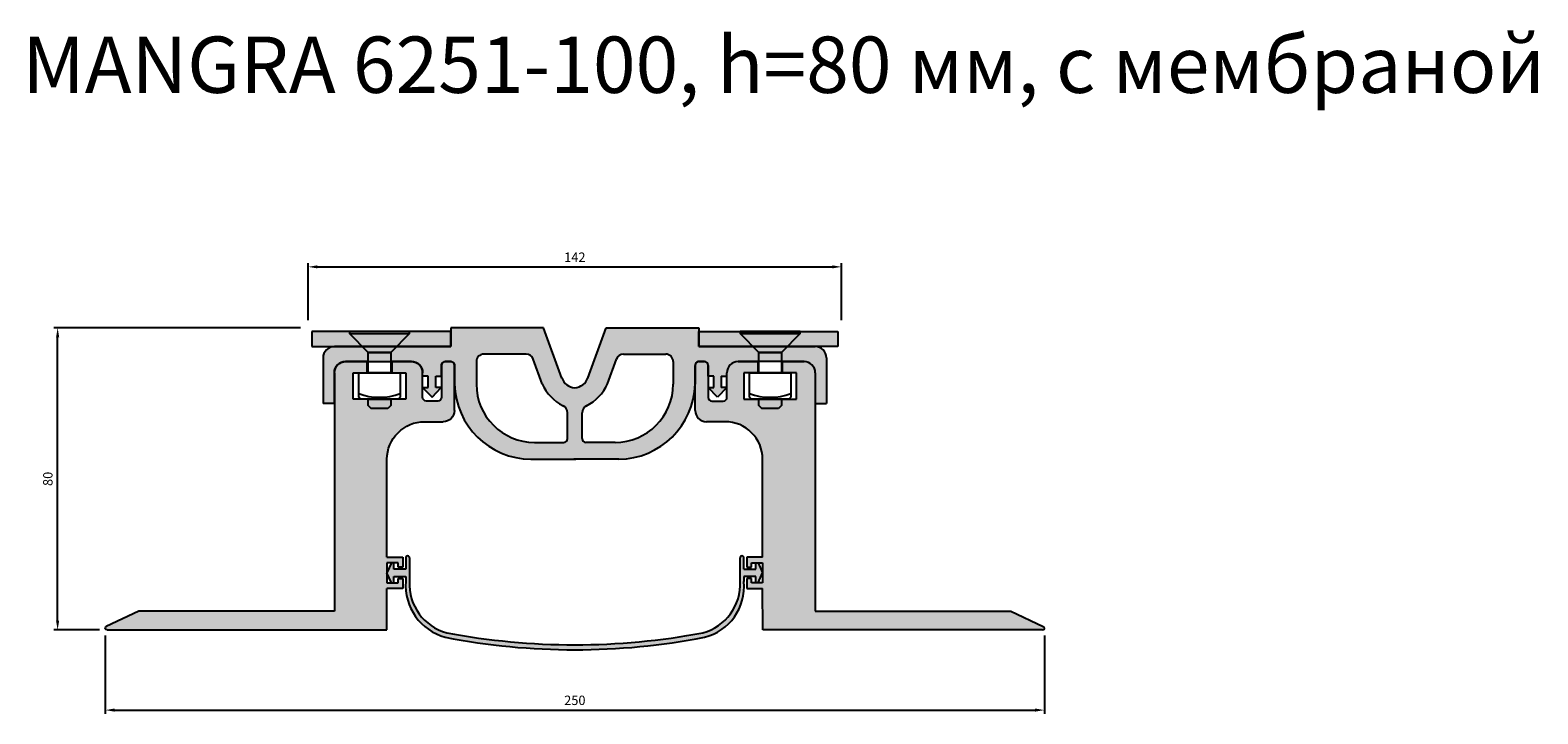
# Model space of a CAD drawing. Units: millimetres. Extents: x 2619 to 4964, y 634 to 2708.
# Drawn here: x 3450 to 3851, y 1051 to 1233 of the extents above; entities that cross this region are included whole.
import ezdxf

# ---------------------------------------------------------------- set-up
doc = ezdxf.new("R2010")
doc.units = ezdxf.units.MM
doc.layers.add('Размеры', color=112, linetype='Continuous')
doc.styles.get("Standard").update_dxf_attribs({"font": 'arial.ttf'})
doc.dimstyles.new('ISO-25', dxfattribs={"dimtxt": 2.5, "dimasz": 2.5, "dimexe": 1, "dimexo": 2, "dimgap": 1, "dimtad": 1, "dimdec": 0, "dimtxsty": 'Standard', "dimcen": 2.5, "dimadec": 0, "dimazin": 0, "dimtfac": 1, "dimtdec": 0, "dimtmove": 0, "dimatfit": 3, "dimfxl": 1, "dimarcsym": 0})

# ---------------------------------------------------------------- blocks, each defined once
blk = doc.blocks.new('A$C53DC4EE7')
at = {"true_color": 0x00416a}
h = blk.add_hatch(color=156, dxfattribs=at)
h.dxf.hatch_style = 1
h.paths.add_polyline_path([(37, 8), (37, 12), (0, 12), (0, 8)])
at = {"linetype": 'Continuous'}
for p, q in [((0, 8), (0, 12)), ((0, 12), (37, 12)), ((37, 12), (37, 8)), ((37, 8), (0, 8))]:
    blk.add_line(p, q, dxfattribs=at)
blk = doc.blocks.new('A$C58C67611')
at = {"true_color": 0xa6bbc3}
h = blk.add_hatch(color=9, dxfattribs=at)
h.dxf.hatch_style = 1
h.paths.add_polyline_path([(32.28, 68.44, 0.414214), (29.28, 71.44), (23.58, 71.44), (23.58, 68.44), (27.28, 68.44), (27.28, 61.44), (13.28, 61.44), (13.28, 68.44), (16.98, 68.44), (16.98, 71.44), (11.78, 71.44, 0.414214), (8.78, 68.44), (8.78, 61.94, -0.414214), (7.78, 60.94), (4.78, 60.94, -0.414214), (3.78, 61.94), (3.78, 70.44, 0.414214), (2.78, 71.44), (1.24, 71.44, 0.426821), (0.33, 70.44), (0.33, 58.44, 0.414214), (3.33, 55.44), (8.27, 55.44, -0.414214), (18.27, 45.44), (18.27, 19.4), (14.08, 19.4), (14.08, 16.7), (15.28, 16.7), (15.28, 17.9), (18.27, 17.9), (18.27, 12.5), (15.28, 12.5), (15.28, 13.7), (14.08, 13.7), (14.08, 11), (18.27, 11), (18.28, 0), (92.79, 0, 0.813214), (92.98, 0.96), (84.32, 5), (32.28, 5)])
at = {"linetype": 'Continuous'}
for p, q in [((0.33, 58.44), (0.33, 70.44)), ((1.28, 71.44), (2.78, 71.44)), ((3.78, 70.44), (3.78, 61.94)), ((8.78, 61.94), (8.78, 68.44)), ((11.78, 71.44), (16.98, 71.44)), ((16.98, 68.44), (13.28, 68.44)), ((13.28, 68.44), (13.28, 61.44)), ((16.98, 71.44), (16.98, 68.44)), ((23.58, 68.44), (23.58, 71.44)), ((23.58, 71.44), (29.28, 71.44)), ((27.28, 68.44), (23.58, 68.44)), ((27.28, 61.44), (27.28, 68.44)), ((32.28, 68.44), (32.28, 5)), ((4.78, 60.94), (7.78, 60.94)), ((13.28, 61.44), (27.28, 61.44)), ((32.28, 5), (84.32, 5)), ((84.32, 5), (92.98, 0.96)), ((92.79, 0), (18.28, 0))]:
    blk.add_line(p, q, dxfattribs=at)
for p, q in [((8.27, 55.44), (3.33, 55.44)), ((18.27, 19.4), (18.27, 45.44)), ((18.27, 19.4), (14.08, 19.4)), ((14.08, 19.4), (14.08, 16.7)), ((14.08, 16.7), (15.28, 16.7)), ((15.28, 16.7), (15.28, 17.9)), ((15.28, 17.9), (18.27, 17.9)), ((18.27, 17.9), (18.27, 12.5)), ((15.28, 13.7), (14.08, 13.7)), ((14.08, 13.7), (14.08, 11)), ((15.28, 12.5), (15.28, 13.7)), ((18.27, 12.5), (15.28, 12.5)), ((14.08, 11), (18.27, 11)), ((18.28, 0), (18.27, 11))]:
    blk.add_line(p, q)
for centre, radius, start, end in [((1.26, 70.5), 0.94, 88.7841, 183.6712), ((2.78, 70.44), 1, 360, 90), ((11.78, 68.44), 3, 90, 180), ((29.28, 68.44), 3, 360, 90), ((4.78, 61.94), 1, 180, 270), ((7.78, 61.94), 1, 270, 360), ((92.78, 0.5), 0.5, 270, 67)]:
    blk.add_arc(centre, radius, start, end, dxfattribs=at)
for centre, radius, start, end in [((3.33, 58.44), 3, 180, 270), ((8.27, 45.44), 10, 360, 90)]:
    blk.add_arc(centre, radius, start, end)
blk = doc.blocks.new('*D275')
at = {"layer": 'Размеры', "color": 0, "linetype": 'ByBlock', "lineweight": -2, "transparency": 16777216}
for p, q in [((3521.99, 1153.88), (3456.32, 1153.88)), ((3457.32, 1075.94), (3457.32, 1151.38)), ((3468.47, 1073.44), (3456.32, 1073.44))]:
    blk.add_line(p, q, dxfattribs=at)
at = {"layer": 'Размеры', "color": 0, "transparency": 16777216}
for points in [[(3456.9, 1151.38), (3457.73, 1151.38), (3457.32, 1153.88)], [(3456.9, 1075.94), (3457.73, 1075.94), (3457.32, 1073.44)]]:
    blk.add_solid(points, dxfattribs=at)
at = {"layer": 'Размеры', "color": 0, "transparency": 16777216, "insert": (3455.04, 1113.66), "char_height": 2.5, "attachment_point": 5, "rotation": 90}
blk.add_mtext('80', dxfattribs=at)
blk = doc.blocks.new('*D279')
at = {"layer": 'Размеры', "color": 0, "linetype": 'ByBlock', "lineweight": -2, "transparency": 16777216}
for p, q in [((3523.99, 1155.88), (3523.99, 1171.1)), ((3526.49, 1170.1), (3663.49, 1170.1)), ((3665.99, 1155.88), (3665.99, 1171.1))]:
    blk.add_line(p, q, dxfattribs=at)
at = {"layer": 'Размеры', "color": 0, "transparency": 16777216}
for points in [[(3526.49, 1170.51), (3526.49, 1169.68), (3523.99, 1170.1)], [(3663.49, 1170.51), (3663.49, 1169.68), (3665.99, 1170.1)]]:
    blk.add_solid(points, dxfattribs=at)
at = {"layer": 'Размеры', "color": 0, "transparency": 16777216, "insert": (3594.99, 1172.35), "char_height": 2.5, "attachment_point": 5}
blk.add_mtext('142', dxfattribs=at)
blk = doc.blocks.new('*D280')
at = {"layer": 'Размеры', "color": 0, "linetype": 'ByBlock', "lineweight": -2, "transparency": 16777216}
for p, q in [((3469.98, 1071.94), (3469.98, 1051.1)), ((3720, 1071.94), (3720, 1051.1)), ((3472.48, 1052.1), (3717.5, 1052.1))]:
    blk.add_line(p, q, dxfattribs=at)
at = {"layer": 'Размеры', "color": 0, "transparency": 16777216}
for points in [[(3472.48, 1052.52), (3472.48, 1051.69), (3469.98, 1052.1)], [(3717.5, 1052.52), (3717.5, 1051.69), (3720, 1052.1)]]:
    blk.add_solid(points, dxfattribs=at)
at = {"layer": 'Размеры', "color": 0, "transparency": 16777216, "insert": (3594.99, 1054.38), "char_height": 2.5, "attachment_point": 5}
blk.add_mtext('250', dxfattribs=at)
blk = doc.blocks.new('A$C254A3DEB')
at = {"true_color": 0x3f5b58}
h = blk.add_hatch(color=251, dxfattribs=at)
h.paths.add_polyline_path([(31.5, 25), (31.5, 22.1), (29.97, 22.1), (29.97, 19.1), (31.47, 19.1), (28.99, 16.5), (26.5, 19.1), (28, 19.1), (28, 22.1), (26.5, 22.1), (26.5, 23, 0.414214), (23.5, 26), (5.99, 26, 0.414214), (2.99, 23), (2.99, 14.87), (0, 14.87), (0, 27, -0.414214), (3, 30), (34, 30), (34, 35), (58.68, 35), (63.54, 21.63, 0.294784), (67, 19.01, 0.294784), (70.46, 21.63), (75.32, 35), (100, 35), (100, 30), (131, 30, -0.414214), (134, 27), (134, 14.87), (131, 14.87), (131, 23, 0.414214), (128, 26), (110.5, 26, 0.414214), (107.5, 23), (107.5, 22.1), (106, 22.1), (106, 19.1), (107.5, 19.1), (105.01, 16.5), (102.53, 19.1), (104.03, 19.1), (104.03, 22.1), (102.5, 22.1), (102.5, 25, 0.414214), (101.5, 26), (100.04, 26, 0.414214), (99.04, 25), (99.04, 20, -0.402278), (78.7, 0), (66.7, 0), (55.3, 0, -0.402278), (34.96, 20), (34.96, 25, 0.374244), (34.02, 26), (32.5, 26, 0.414214)])
h.paths.add_polyline_path([(93.2, 26), (93.2, 20, -0.414214), (77.7, 4.5), (69.95, 4.5, -0.414214), (68.95, 5.5), (68.95, 12.4, -0.296801), (70.14, 14.23, 0.16837), (75.69, 20.09), (78.09, 26.68, -0.315299), (79.97, 28), (91.2, 28, -0.414214)], flags=16)
h.paths.add_polyline_path([(65.05, 12.4), (65.05, 5.5, -0.414214), (64.05, 4.5), (56.3, 4.5, -0.414214), (40.8, 20), (40.8, 26, -0.414214), (42.8, 28), (54.03, 28, -0.315299), (55.91, 26.68), (58.31, 20.09, 0.16837), (63.86, 14.23, -0.296801)], flags=16)
for p, q in [((58.68, 35), (34, 35)), ((34, 35), (34, 30)), ((63.54, 21.63), (58.68, 35)), ((70.46, 21.63), (75.32, 35)), ((75.32, 35), (100, 35)), ((100, 35), (100, 30)), ((34, 30), (3, 30)), ((100, 30), (131, 30)), ((0, 27), (0, 14.87)), ((5.99, 26), (23.5, 26)), ((31.5, 22.1), (31.5, 25)), ((32.48, 26), (34.02, 26)), ((34.96, 25), (34.96, 20)), ((40.8, 26), (40.8, 20)), ((54.03, 28), (42.8, 28)), ((58.31, 20.09), (55.91, 26.68)), ((75.69, 20.09), (78.09, 26.68)), ((79.97, 28), (91.2, 28)), ((93.2, 26), (93.2, 20)), ((99.04, 25), (99.04, 20)), ((101.5, 26), (100.04, 26)), ((102.5, 22.1), (102.5, 25)), ((128, 26), (110.5, 26)), ((134, 27), (134, 14.87)), ((2.99, 23), (2.99, 14.87)), ((26.5, 22.1), (26.5, 23)), ((28, 22.1), (26.5, 22.1)), ((28, 19.1), (28, 22.1)), ((29.97, 19.1), (29.97, 22.1)), ((29.97, 22.1), (31.5, 22.1)), ((104.03, 22.1), (102.5, 22.1)), ((104.03, 19.1), (104.03, 22.1)), ((106, 22.1), (106, 19.1)), ((131, 23), (131, 14.87)), ((26.5, 19.1), (28.99, 16.5)), ((26.5, 19.1), (28, 19.1)), ((28.99, 16.5), (31.47, 19.1)), ((31.47, 19.1), (29.97, 19.1)), ((105.01, 16.5), (102.53, 19.1)), ((102.53, 19.1), (104.03, 19.1)), ((107.5, 19.1), (105.01, 16.5)), ((107.5, 19.1), (106, 19.1)), ((2.99, 14.87), (0, 14.87)), ((65.05, 5.5), (65.05, 12.4)), ((68.95, 5.5), (68.95, 12.4)), ((131, 14.87), (134, 14.87)), ((56.3, 4.5), (64.05, 4.5)), ((77.7, 4.5), (69.95, 4.5)), ((55.3, 0), (67.3, 0)), ((78.7, 0), (66.7, 0))]:
    blk.add_line(p, q)
blk.add_lwpolyline([(106, 22.1), (107.5, 22.1), (107.5, 23)])
for centre, radius, start, end in [((3, 27), 3, 90, 180), ((131, 27), 3, 0, 90), ((5.99, 23), 3, 90, 180), ((23.5, 23), 3, 0, 90), ((32.5, 25), 1, 90, 180), ((33.91, 24.96), 1.04, 2.1343, 84.2066), ((42.8, 26), 2, 90, 180), ((54.03, 26), 2, 20, 90), ((79.97, 26), 2, 90, 160), ((91.2, 26), 2, 0, 90), ((100.04, 25), 1, 90, 180), ((101.5, 25), 1, 0, 90), ((110.5, 23), 3, 90, 180), ((128, 23), 3, 0.0822, 90), ((69.55, 25.16), 12.33, 204.2869, 242.5158), ((67.3, 23), 4, 200, 265.6988), ((66.7, 23), 4, 274.3012, 340), ((64.45, 25.16), 12.33, 297.4842, 335.7131), ((55.55, 20.6), 20.6, 181.658, 269.3133), ((56.3, 20), 15.5, 180, 270), ((77.7, 20), 15.5, 270, 0), ((78.45, 20.6), 20.6, 270.6867, 358.342), ((63.05, 12.4), 2, 0, 66.1238), ((70.95, 12.4), 2, 113.8762, 180), ((64.05, 5.5), 1, 270, 0), ((69.95, 5.5), 1, 180, 270)]:
    blk.add_arc(centre, radius, start, end)
blk = doc.blocks.new('A$C4FA46DC2')
for points in [[(0, 19.94), (16, 19.94), (16, 20.5), (0, 20.5)], [(11, 14.94), (5, 14.94), (0, 19.94), (16, 19.94)], [(11, 9.5), (5, 9.5), (5, 14.94), (11, 14.94)], [(13.5, 9.5), (13.5, 3), (13, 2.5), (3, 2.5), (2.5, 3), (2.5, 9.5)], [(10.2, 0), (5.8, 0), (5, 0.8), (5, 2.5), (11, 2.5), (11, 0.8)]]:
    blk.add_lwpolyline(points, close=True)
blk.add_arc((8, 18.4), 15.41, 249.0896, 290.9104)
blk = doc.blocks.new('A$C75323D79')
at = {"true_color": 0x3f5b58}
blk.add_hatch(color=251, dxfattribs=at).paths.add_polyline_path([(15.9, 4.5, -0.353662), (6, 18.16), (6, 24.48, 1), (5, 24.48), (5, 21.48), (1.84, 21.48), (1.84, 23.18), (1.2, 23.18), (0, 20.48), (1.2, 17.78), (1.84, 17.78), (1.84, 19.48), (5, 19.48), (5, 18.16, 0.356788), (15.51, 3.32, 0.096261), (84.47, 3.32, 0.372518), (94.98, 18.16), (94.98, 19.48), (98.14, 19.48), (98.14, 17.78), (98.78, 17.78), (99.98, 20.48), (98.78, 23.18), (98.14, 23.18), (98.14, 21.48), (94.98, 21.48), (94.98, 24.48, 1), (93.98, 24.48), (93.98, 18.16, -0.353662), (84.08, 4.5, -0.093485)])
at = {"ltscale": 0.2}
for p, q in [((5, 24.48), (5, 21.48)), ((94.98, 21.48), (94.98, 24.48)), ((1.84, 21.48), (1.84, 23.18)), ((5, 21.48), (1.84, 21.48)), ((94.98, 21.48), (98.14, 21.48)), ((98.14, 21.48), (98.14, 23.18)), ((1.2, 17.78), (1.84, 17.78)), ((1.84, 17.78), (1.84, 19.48)), ((1.84, 19.48), (5, 19.48)), ((98.14, 19.48), (94.98, 19.48)), ((98.14, 17.78), (98.14, 19.48)), ((98.78, 17.78), (98.14, 17.78))]:
    blk.add_line(p, q, dxfattribs=at)
for p, q in [((6, 24.48), (6, 18.16)), ((93.98, 18.16), (93.98, 24.48)), ((1.2, 23.18), (0, 20.48)), ((1.2, 17.78), (0, 20.48)), ((1.84, 23.18), (1.2, 23.18)), ((98.14, 23.18), (98.78, 23.18)), ((98.78, 23.18), (99.98, 20.48)), ((98.78, 17.78), (99.98, 20.48)), ((5, 19.48), (5, 18.16)), ((94.98, 19.48), (94.98, 18.16))]:
    blk.add_line(p, q)
for centre, radius, start, end in [((5.5, 24.48), 0.5, 0, 180), ((94.48, 24.48), 0.5, 0, 180), ((19.33, 17.17), 14.37, 176.0191, 254.5624), ((19.4, 17.45), 13.42, 176.9656, 254.8726), ((80.58, 17.45), 13.42, 285.1274, 3.0344), ((81.15, 16.81), 13.9, 283.8467, 5.5718), ((49.99, 185.26), 183.94, 259.3185, 280.6815), ((49.99, 180.78), 180.78, 259.0032, 280.9968)]:
    blk.add_arc(centre, radius, start, end)

msp = doc.modelspace()

# ---------------------------------------------------------------- block references
at = {"xscale": -1}
msp.add_blockref('A$C53DC4EE7', (3561.99, 1140.88), dxfattribs=at)
for name, p in [('A$C254A3DEB', (3527.98, 1118.88)), ('A$C4FA46DC2', (3534.98, 1132.38)), ('A$C53DC4EE7', (3627.99, 1140.88)), ('A$C4FA46DC2', (3638.98, 1132.38)), ('A$C58C67611', (3626.71, 1073.44)), ('A$C75323D79', (3544.99, 1068.17))]:
    msp.add_blockref(name, p)
at = {"xscale": -1, "rotation": 1.878983368897025e-07}
msp.add_blockref('A$C58C67611', (3563.26, 1073.44), dxfattribs=at)

# ---------------------------------------------------------------- texts
at = {"color": 0, "insert": (3447.94, 1231.41), "char_height": 15, "attachment_point": 1}
msp.add_mtext_dynamic_manual_height_columns('{\\fGOST type B|b0|i1|c0|p34;MANGRA \\fGOST type B|b0|i1|c204|p34;62\\fGOST type B|b0|i1|c0|p34;51\\fGOST type B|b0|i1|c204|p34;-100, \\fGOST type B|b0|i1|c0|p34;h=\\fGOST type B|b0|i1|c204|p34;80 мм, с мембраной}', width=532.0972, gutter_width=12.5, heights=[0], dxfattribs=at)

# ---------------------------------------------------------------- dimensions: what is measured, and where the dimension line sits
at = {"layer": 'Размеры'}
for base, p1, p2, picture, middle in [((3665.99, 1170.1), (3523.99, 1153.88), (3665.99, 1153.88), '*D279', (3594.99, 1172.35)), ((3720, 1052.1), (3469.98, 1073.94), (3720, 1073.94), '*D280', (3594.99, 1054.38))]:
    dim = msp.add_linear_dim(base=base, p1=p1, p2=p2, dimstyle='ISO-25', override={"dimfxl": 2.5, "dimarcsym": 1}, dxfattribs=at)
    dim.commit()
    dim.dimension.update_dxf_attribs({"geometry": picture, "text_midpoint": middle})
dim = msp.add_linear_dim(base=(3457.32, 1153.88), p1=(3470.47, 1073.44), p2=(3523.99, 1153.88), angle=90, dimstyle='ISO-25', override={"dimfxl": 2.5, "dimarcsym": 1}, dxfattribs=at)
dim.commit()
dim.dimension.update_dxf_attribs({"geometry": '*D275', "text_midpoint": (3455.04, 1113.66)})

doc.saveas('drawing.dxf')
